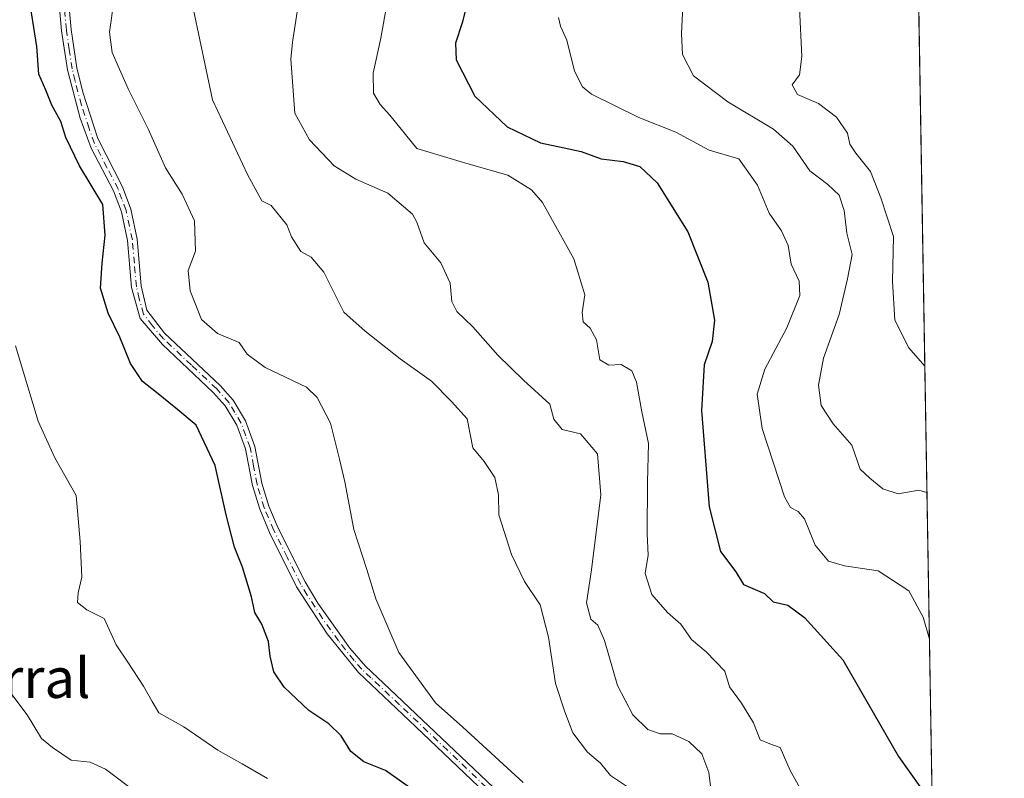
# Model space of a CAD drawing. Units: metres. Extents: x 614576 to 618035, y 4710870 to 4713241.
# Drawn here: x 617838 to 618035, y 4711786 to 4711938 of the extents above; entities that cross this region are included whole.
import ezdxf
from ezdxf.enums import TextEntityAlignment as Align

# ---------------------------------------------------------------- set-up
doc = ezdxf.new("R2010")
doc.units = ezdxf.units.M
doc.header["$MEASUREMENT"] = 0
doc.linetypes.add('DGN Style 4', pattern=[2.6384748266838614, 1.318413404963828, -0.6592067024819142, 0.001648016756204785, -0.6592067024819142])
for name, color, linetype, lineweight in [('Arbolado forestal CxS', 92, 'Continuous', 0), ('Camino Cxs', 7, 'Continuous', 0), ('Camino eje', 30, 'DGN Style 4', 13), ('Comarca CxS', 21, 'Continuous', 0), ('Comunidad Autónoma CxS', 142, 'Continuous', 0), ('Curva de nivel maestra', 30, 'Continuous', 30), ('Curva de nivel normal', 30, 'Continuous', 0), ('Municipio CxS', 4, 'Continuous', 0), ('Provincia CxS', 1, 'Continuous', 0), ('Texto cartográfico', 7, 'Continuous', 0)]:
    doc.layers.add(name, color=color, linetype=linetype, lineweight=lineweight)
doc.styles.add('Style-Arial', font='txt')

# ---------------------------------------------------------------- blocks, each defined once
blk = doc.blocks.new('*U7')
at = {"layer": 'Arbolado forestal CxS', "color": 92, "linetype": 'Continuous', "lineweight": 0}
blk.add_polyline3d([(617474.5872999998, 4712049.7073, 781.5777999999991), (617510.1063000001, 4712076.361300001, 779.5304999999935), (617543.4052999998, 4712076.361500001, 777.2286000000023), (617574.4835000001, 4712045.2653, 778.8068000000059), (617603.3419000005, 4712014.169299999, 778.4959999999992), (617641.0812999997, 4712040.8233, 780.8306000000011), (617692.1392999999, 4712083.024700001, 778.5191000000051), (617712.1187000005, 4712114.1209, 778.8677000000025), (617732.0982999997, 4712156.322100001, 778.1913000000059), (617769.8375000004, 4712187.417300001, 778.6793000000035), (617827.5553000001, 4712207.407500001, 776.2740999999951), (617863.5975000003, 4712238.878900001, 782.6591999999946), (617888.7435, 4712252.969900001, 786.6223999999929), (617912.8685, 4712263.3563, 789.6315000000033), (617916.2915000003, 4712264.8301, 790.0970999999992), (617953.2692999998, 4712261.1481, 794.345100000006), (618012.6836000001, 4712267.7785, 808.7173999999941), (618035.4199999999, 4710927.41, 680.4135999999999)], dxfattribs=at)

msp = doc.modelspace()

# ---------------------------------------------------------------- linework, layer by layer
at = {"layer": 'Arbolado forestal CxS', "color": 92, "linetype": 'Continuous', "lineweight": 0, "extrusion": (0.002332559931434267, -0.1375114888393813, 0.9904974253380687), "elevation": -645693.3753349371, "flags": 128}
msp.add_lwpolyline([(697844.8669747544, 4656224.053882979), (697844.8669747543, 4655923.149951725)], dxfattribs=at)
at = {"layer": 'Camino Cxs', "color": 7, "linetype": 'Continuous', "lineweight": 0}
for points in [[(617932.7200999996, 4711781.140100001, 779.3894), (617917.2200999996, 4711795.950099999, 779.4544000000024), (617905.7401000002, 4711806.7301, 778.7694000000047), (617899.4901000002, 4711814.530099999, 778.5528999999952), (617893.3501000004, 4711823.940099999, 777.979800000001), (617887.8800999997, 4711834.870100001, 777.6049000000058), (617885.9401000004, 4711839.4901, 777.5635000000038), (617884.4700999996, 4711844.2601, 778.0532999999997), (617883.0900999998, 4711851.610099999, 778.0268999999971), (617881.3501000004, 4711856.380100001, 777.458700000003), (617879.0100999996, 4711860.270099999, 778.1101000000053), (617876.6101000002, 4711862.960100001, 777.6113000000041), (617866.4301000005, 4711872.540100001, 778.0409000000074), (617861.9301000005, 4711877.790100001, 777.4728000000032), (617860.2301000003, 4711883.9901, 777.2216000000044), (617859.4101, 4711893.4001, 776.6861999999965), (617858.1700999998, 4711899.200099999, 776.3316999999952), (617856.6101000002, 4711903.380100001, 776.7847000000039), (617852.1300999997, 4711911.920100001, 777.0763000000007), (617849.9200999998, 4711918.0001, 776.636599999998), (617847.3400999998, 4711927.6501, 777.0556000000071), (617846.1601, 4711935.5101, 777.4530999999988), (617845.3800999997, 4711943.920100001, 777.2177999999985)], [(617932.7200999996, 4711781.140100001, 779.3894), (617917.2200999996, 4711795.950099999, 779.4544000000024), (617905.7401000002, 4711806.7301, 778.7694000000047), (617899.4901000002, 4711814.530099999, 778.5528999999952), (617893.3501000004, 4711823.940099999, 777.979800000001), (617887.8800999997, 4711834.870100001, 777.6049000000058), (617885.9401000004, 4711839.4901, 777.5635000000038), (617884.4700999996, 4711844.2601, 778.0532999999997), (617883.0900999998, 4711851.610099999, 778.0268999999971), (617881.3501000004, 4711856.380100001, 777.458700000003), (617879.0100999996, 4711860.270099999, 778.1101000000053), (617876.6101000002, 4711862.960100001, 777.6113000000041), (617866.4301000005, 4711872.540100001, 778.0409000000074), (617861.9301000005, 4711877.790100001, 777.4728000000032), (617860.2301000003, 4711883.9901, 777.2216000000044), (617859.4101, 4711893.4001, 776.6861999999965), (617858.1700999998, 4711899.200099999, 776.3316999999952), (617856.6101000002, 4711903.380100001, 776.7847000000039), (617852.1300999997, 4711911.920100001, 777.0763000000007), (617849.9200999998, 4711918.0001, 776.636599999998), (617847.3400999998, 4711927.6501, 777.0556000000071), (617846.1601, 4711935.5101, 777.4530999999988), (617845.3800999997, 4711943.920100001, 777.2177999999985)], [(617847.2801000001, 4711944.630100001, 777.699299999993), (617848.0800999999, 4711935.7501, 778.1150000000052), (617849.2401000002, 4711928.050100001, 778.4746000000015), (617850.4001000002, 4711923.190099999, 777.7124999999943), (617853.4301000005, 4711913.860099999, 778.0132000000012), (617858.3901000004, 4711904.1801, 777.777700000006), (617860.0401, 4711899.7401, 777.0166000000027), (617861.3300999999, 4711893.690099999, 776.9823000000034), (617862.1401000004, 4711884.3301, 777.4931000000071), (617863.3000999996, 4711879.470100001, 778.0491000000038), (617866.8501000004, 4711874.840100001, 779.3898999999948), (617878.0000999998, 4711864.3101, 778.1864999999963), (617880.5800999999, 4711861.420100001, 778.6413000000031), (617883.1001000004, 4711857.220100001, 777.7029999999941), (617884.9700999996, 4711852.120100001, 779.7718000000023), (617886.3501000004, 4711844.7301, 778.155899999998), (617887.7600999996, 4711840.1501, 777.4956999999995), (617889.6401000004, 4711835.6801, 778.3790000000009), (617895.0401, 4711824.9101, 778.3901000000043), (617897.6300999997, 4711820.640100001, 778.327099999995), (617904.0100999996, 4711811.620100001, 778.9570999999996), (617907.1700999998, 4711808.050100001, 779.0378999999957), (617910.8000999996, 4711804.610099999, 779.3217000000004), (617934.1101000002, 4711782.5001, 779.6579999999958)], [(617847.2801000001, 4711944.630100001, 777.699299999993), (617848.0800999999, 4711935.7501, 778.1150000000052), (617849.2401000002, 4711928.050100001, 778.4746000000015), (617850.4001000002, 4711923.190099999, 777.7124999999943), (617853.4301000005, 4711913.860099999, 778.0132000000012), (617858.3901000004, 4711904.1801, 777.777700000006), (617860.0401, 4711899.7401, 777.0166000000027), (617861.3300999999, 4711893.690099999, 776.9823000000034), (617862.1401000004, 4711884.3301, 777.4931000000071), (617863.3000999996, 4711879.470100001, 778.0491000000038), (617866.8501000004, 4711874.840100001, 779.3898999999948), (617878.0000999998, 4711864.3101, 778.1864999999963), (617880.5800999999, 4711861.420100001, 778.6413000000031), (617883.1001000004, 4711857.220100001, 777.7029999999941), (617884.9700999996, 4711852.120100001, 779.7718000000023), (617886.3501000004, 4711844.7301, 778.155899999998), (617887.7600999996, 4711840.1501, 777.4956999999995), (617889.6401000004, 4711835.6801, 778.3790000000009), (617895.0401, 4711824.9101, 778.3901000000043), (617897.6300999997, 4711820.640100001, 778.327099999995), (617904.0100999996, 4711811.620100001, 778.9570999999996), (617907.1700999998, 4711808.050100001, 779.0378999999957), (617910.8000999996, 4711804.610099999, 779.3217000000004), (617934.1101000002, 4711782.5001, 779.6579999999958)]]:
    msp.add_polyline3d(points, dxfattribs=at)
at = {"layer": 'Camino eje', "color": 30, "linetype": 'DGN Style 4', "lineweight": 13}
msp.add_polyline3d([(617933.4151, 4711781.8201, 779.4861999999994), (617925.6651, 4711789.225099999, 779.8660999999993), (617914.0100999996, 4711800.280099999, 779.561799999996), (617908.2701000003, 4711805.670100001, 779.0350000000036), (617906.4550999999, 4711807.390100001, 778.8834000000061), (617904.8750999998, 4711809.175100001, 778.8790000000009), (617901.7500999998, 4711813.075099999, 778.7363000000041), (617898.5601000005, 4711817.585100001, 778.4524999999995), (617895.4901000002, 4711822.290100001, 778.1370000000024), (617894.1951000001, 4711824.425100001, 778.1664000000019), (617891.4600999998, 4711829.890100001, 778.0659000000014), (617888.7600999996, 4711835.2751, 777.952900000004), (617886.8501000004, 4711839.8201, 777.412599999996), (617885.4101, 4711844.495100001, 778.0861000000006), (617884.7200999996, 4711848.170100001, 778.6578000000009), (617884.0301000001, 4711851.8651, 778.8643000000012), (617883.1601, 4711854.2501, 777.960500000001), (617882.2251000004, 4711856.800100001, 777.2719999999972), (617880.9650999998, 4711858.9001, 777.9707999999956), (617879.7950999998, 4711860.845100001, 778.3141000000034), (617877.3051000005, 4711863.6351, 777.7695999999996), (617872.2150999998, 4711868.425100001, 777.710500000001), (617866.6401000004, 4711873.690099999, 778.6946999999927), (617864.3901000004, 4711876.315099999, 778.5610000000015), (617862.6151000002, 4711878.630100001, 777.570200000002), (617861.7651000004, 4711881.7301, 777.3760000000038), (617861.1851000005, 4711884.1601, 777.3491999999969), (617860.7751000002, 4711888.8651, 777.1803000000073), (617860.3701, 4711893.545100001, 776.8323999999994), (617859.1051000003, 4711899.470100001, 776.6601999999984), (617858.2801000001, 4711901.690099999, 776.6272000000026), (617857.5000999998, 4711903.780099999, 777.0391999999993), (617855.2600999996, 4711908.050100001, 778.2765000000073), (617852.7801000001, 4711912.890100001, 777.4704999999958), (617851.6750999996, 4711915.9301, 777.0445000000037), (617850.1601, 4711920.595100001, 777.0954999999958), (617848.8701, 4711925.420100001, 777.6763000000064), (617848.2901, 4711927.850099999, 777.710699999996), (617847.7001, 4711931.780099999, 777.4241999999941), (617847.1201, 4711935.630100001, 777.6346999999951), (617846.7301000003, 4711939.835100001, 777.6128000000026)], dxfattribs=at)
at = {"layer": 'Comarca CxS', "color": 21, "linetype": 'Continuous', "lineweight": 0, "flags": 128}
msp.add_lwpolyline([(614702.1178260557, 4710871.604399562), (614614.0500008619, 4710870.129982872), (614591.5825999993, 4712233.918099998), (614575.940000862, 4713183.439982845), (616857.8460000008, 4713221.649300001), (617996.1800008869, 4713240.709982848), (618010.2838990891, 4712409.248522355), (618010.9025999989, 4712372.772000001), (618010.9057999994, 4712372.5866), (618035.4200008855, 4710927.409982871)], close=True, dxfattribs=at)
at = {"layer": 'Comunidad Autónoma CxS', "color": 142, "linetype": 'Continuous', "lineweight": 0, "flags": 128}
msp.add_lwpolyline([(614702.1178260557, 4710871.604399562), (614614.0500008619, 4710870.129982872), (614591.5825999993, 4712233.918099998), (614575.940000862, 4713183.439982845), (616857.8460000008, 4713221.649300001), (617996.1800008869, 4713240.709982848), (618010.2838990891, 4712409.248522355), (618010.9025999989, 4712372.772000001), (618010.9057999994, 4712372.5866), (618035.4200008855, 4710927.409982871)], close=True, dxfattribs=at)
at = {"layer": 'Curva de nivel maestra', "color": 30, "linetype": 'Continuous', "lineweight": 30, "flags": 128}
for points, elevation in [([(617916.6900000004, 4711783.220100001), (617911.2100000001, 4711787.0801), (617906.8200000003, 4711788.850099999), (617904.2599999999, 4711790.890100001), (617902.2800000003, 4711794.050100001), (617899.8200000003, 4711796.450099999), (617895.79, 4711799.1501), (617890.8600000005, 4711803.8301), (617888.75, 4711806.9001), (617888.0099999999, 4711810.040100001), (617887.7000000002, 4711812.960100001), (617886.3300000001, 4711816.420100001), (617884.9299999997, 4711818.770099999), (617884.2999999998, 4711821.940099999), (617882.5099999999, 4711827.860099999), (617880.8799999999, 4711831.9001), (617879.2100000001, 4711838.380100001), (617877.0099999999, 4711848.3101), (617873.2000000002, 4711856.370100001), (617869.0999999996, 4711859.780099999), (617865.2400000002, 4711862.940099999), (617862.3799999999, 4711865.140100001), (617860.0199999996, 4711868.720100001), (617857.8700000001, 4711874.0601), (617855.4900000002, 4711878.840100001), (617853.9800000006, 4711883.870100001), (617854.3200000003, 4711888.9001), (617854.9000000004, 4711894.470100001), (617854.4400000004, 4711900.6801), (617849.7800000003, 4711908.390100001), (617847.0199999996, 4711914.0801), (617845.9800000006, 4711917.290100001), (617844.2000000002, 4711920.5601), (617842.9800000006, 4711923.5801), (617841.6200000001, 4711926.8201), (617841.2000000002, 4711932.350099999), (617839.5099999999, 4711943.0101)], 775), ([(617928.2999999998, 4711944.2501), (617926.6399999997, 4711937.280099999), (617925.2599999999, 4711933.0101), (617925.4100000003, 4711929.6801), (617929.1100000005, 4711922.4001), (617935.5899999999, 4711916.2301), (617942.3300000001, 4711913.0101), (617947.0899999999, 4711912.050100001), (617950.5, 4711911.270099999), (617954.4600000001, 4711909.840100001), (617958.8700000001, 4711909.3101), (617962.2199999997, 4711908.300100001), (617965.7000000002, 4711905.0001), (617971.8899999997, 4711895.1601), (617975.9000000004, 4711885.0601), (617977.2699999996, 4711877.470100001), (617976.75, 4711873.130100001), (617975.1900000004, 4711868.470100001), (617974.6600000003, 4711859.340100001), (617976.1900000004, 4711839.960100001), (617978.4400000004, 4711831.0101), (617981.5499999998, 4711826.960100001), (617983.0300000003, 4711824.390100001), (617987.2699999996, 4711822.600099999), (617988.9900000002, 4711820.9001), (617991.9500000002, 4711820.2301), (617995.29, 4711817.790100001), (618002.9800000006, 4711809.300100001), (618014.1900000004, 4711789.9001), (618020.9512, 4711780.3858)], 800)]:
    msp.add_lwpolyline(points, dxfattribs=dict(at, elevation=elevation))
at = {"layer": 'Curva de nivel normal', "color": 30, "linetype": 'Continuous', "lineweight": 0, "flags": 128}
for points, elevation in [([(617912.2000000002, 4711945.0101), (617910.2800000003, 4711934.0101), (617908.7100000001, 4711927.0101), (617908.79, 4711923.0101), (617910.1299999999, 4711920.700099999), (617912.0899999999, 4711918.5801), (617917.5099999999, 4711911.860099999), (617927.5199999996, 4711908.880100001), (617935.7800000003, 4711906.520099999), (617940.4699999997, 4711903.610099999), (617942.7000000002, 4711901.0701), (617949.0199999996, 4711889.720100001), (617951.1799999997, 4711882.5101), (617950.7000000002, 4711878.960100001), (617950.8899999997, 4711877.100099999), (617952.2800000003, 4711875.8201), (617953.5300000003, 4711873.5001), (617954.25, 4711869.5101), (617956, 4711868.420100001), (617958.5099999999, 4711868.540100001), (617960.6200000001, 4711867.3101), (617961.6100000005, 4711864.970100001), (617962.6699999999, 4711859.030099999), (617963.9900000002, 4711852.6801), (617963.79, 4711844.940099999), (617963.7400000002, 4711834.5701), (617963.9199999999, 4711830.3101), (617963.3200000003, 4711826.620100001), (617964.6900000004, 4711822.420100001), (617967.79, 4711818.7601), (617970.4500000002, 4711816.470100001), (617972.6399999997, 4711813.340100001), (617975.54, 4711810.9101), (617979.2999999998, 4711807.040100001), (617980.2699999996, 4711803.9001), (617982.6600000003, 4711800.5801), (617985.04, 4711796.6801), (617986.4100000003, 4711793.210100001), (617988.3300000001, 4711792.420100001), (617990.4199999999, 4711791.720100001), (617992.4500000002, 4711787.090100001), (617994.6600000003, 4711783.110099999)], 795.0000000000001), ([(617856.6200000001, 4711941.350099999), (617855.7800000003, 4711935.2501), (617856.3300000001, 4711931.140100001), (617859.5199999996, 4711923.860099999), (617863.5199999996, 4711915.860099999), (617867, 4711908.0101), (617870.3600000005, 4711902.700099999), (617872.8600000005, 4711897.340100001), (617873.04, 4711891.300100001), (617871.5599999996, 4711887.4001), (617871.9600000001, 4711883.3301), (617874.25, 4711877.5701), (617877.4800000006, 4711874.7601), (617881.8300000001, 4711872.950099999), (617883.4500000002, 4711870.640100001), (617887.0300000003, 4711867.9301), (617895.3200000003, 4711864.0001), (617897.4600000001, 4711861.920100001), (617900.1299999999, 4711856.8101), (617901.9699999997, 4711849.5601), (617903.0499999998, 4711845.0001), (617904.7999999998, 4711835.450099999), (617907.4699999997, 4711827.4301), (617909.2599999999, 4711821.5601), (617913.8899999997, 4711810.7601), (617921.2100000001, 4711800.6801), (617926.6900000004, 4711795.7601), (617938.7999999998, 4711784.6601)], 780), ([(617970.9199999999, 4711941.7501), (617970.6200000001, 4711934.970100001), (617970.7999999998, 4711930.7501), (617973.0300000003, 4711926.4801), (617979.9000000004, 4711921.280099999), (617989.0800000001, 4711915.7601), (617992.9800000006, 4711912.3301), (617996.4000000004, 4711907.4101), (618000.0199999996, 4711904.690099999), (618002.2599999999, 4711902.530099999), (618003.2800000003, 4711899.420100001), (618003.7999999998, 4711894.870100001), (618004.8899999997, 4711890.600099999), (618003.9100000003, 4711885.7401), (618002.2400000002, 4711878.600099999), (617999.1200000001, 4711869.8101), (617998.1200000001, 4711864.4101), (617998.6600000003, 4711860.350099999), (618001.0800000001, 4711856.620100001), (618004.8099999996, 4711852.350099999), (618006.5, 4711847.5601), (618008.4400000004, 4711845.720100001), (618011.0199999996, 4711843.620100001), (618014.0800000001, 4711842.630100001), (618018.2300000006, 4711843.3301), (618019.8916999997, 4711842.842)], 810), ([(617872.6600000003, 4711939.6801), (617876.4299999997, 4711921.6801), (617883.5, 4711906.6801), (617886.3600000005, 4711901.4001), (617888.2400000002, 4711900.460100001), (617891.3499999996, 4711896.550100001), (617892.3300000001, 4711894.170100001), (617894.1600000003, 4711891.2401), (617896.2999999998, 4711890.090100001), (617898.79, 4711887.0801), (617902.8099999996, 4711879.0801), (617907.1200000001, 4711875.210100001), (617914.1100000005, 4711869.690099999), (617920.4299999997, 4711865.200099999), (617924.4600000001, 4711861.1501), (617927.5800000001, 4711857.630100001), (617928.6900000004, 4711851.8101), (617931.0199999996, 4711849.0701), (617933.1399999997, 4711845.880100001), (617933.9000000004, 4711842.420100001), (617933.9600000001, 4711838.360099999), (617936.5, 4711830.440099999), (617939.0700000003, 4711825.0101), (617942.2100000001, 4711820.360099999), (617943.9000000004, 4711813.8201), (617945.29, 4711804.540100001), (617947.1799999997, 4711798.8301), (617948.8099999996, 4711794.670100001), (617951.7699999996, 4711790.800100001), (617954.3499999996, 4711788.550100001), (617956.3799999999, 4711786.0601), (617959.9699999997, 4711783.6801)], 785), ([(617976.5800000001, 4711782.870100001), (617976.1299999999, 4711786.710100001), (617974.7199999997, 4711790.4301), (617972.1100000005, 4711792.940099999), (617968.7300000006, 4711794.4301), (617966.3099999996, 4711794.470100001), (617963.8300000001, 4711795.290100001), (617960.8499999996, 4711798.2501), (617957.7599999999, 4711804.120100001), (617955.1799999997, 4711813.200099999), (617953.8499999996, 4711816.2501), (617952.4199999999, 4711817.460100001), (617951.5700000003, 4711820.7301), (617952.5700000003, 4711827.360099999), (617954.4299999997, 4711842.380100001), (617953.7699999996, 4711850.610099999), (617950.3300000001, 4711854.6601), (617946.6799999997, 4711855.530099999), (617945.0099999999, 4711857.610099999), (617944.2000000002, 4711860.5601), (617938.8899999997, 4711865.420100001), (617933.7100000001, 4711870.420100001), (617928.6900000004, 4711876.100099999), (617925.4800000006, 4711879.1801), (617924.5199999996, 4711881.170100001), (617924.1799999997, 4711884.870100001), (617922.2699999996, 4711888.960100001), (617918.9699999997, 4711892.9901), (617917.4600000001, 4711897.0801), (617916.5800000001, 4711898.6801), (617911.6900000004, 4711902.9101), (617905.2199999997, 4711905.7501), (617900.8700000001, 4711908.420100001), (617895.9500000002, 4711913.620100001), (617893.0199999996, 4711918.950099999), (617892.1900000004, 4711929.780099999), (617892.54, 4711933.220100001), (617893.5599999996, 4711940.1601)], 790), ([(617994.29, 4711940.140100001), (617994.7800000003, 4711930.350099999), (617994.3200000003, 4711926.670100001), (617992.8300000001, 4711924.630100001), (617993.9299999997, 4711922.7501), (617998.0899999999, 4711920.940099999), (618001.7599999999, 4711918.190099999), (618003.9500000002, 4711914.970100001), (618004.4199999999, 4711912.770099999), (618005.5800000001, 4711910.9301), (618008.5599999996, 4711907.2501), (618010.5999999996, 4711901.960100001), (618013.1900000004, 4711894.220100001), (618012.9600000001, 4711885.1801), (618013.4600000001, 4711877.4101), (618016.2699999996, 4711871.860099999), (618019.4609000003, 4711868.243600001)], 815), ([(618020.3904999997, 4711813.439300001), (618019.1600000003, 4711817.860099999), (618016.2599999999, 4711823.1601), (618010.0899999999, 4711827.1601), (618003.3200000003, 4711828.1501), (618000.0999999996, 4711829.0801), (617997.4199999999, 4711832.3301), (617995.3399999999, 4711837.600099999), (617994.0499999998, 4711839.030099999), (617992.5, 4711839.840100001), (617991.2599999999, 4711842.020099999), (617986.79, 4711855.6801), (617985.7800000003, 4711862.600099999), (617987.3200000003, 4711867.640100001), (617991.7800000003, 4711875.9301), (617994.4000000004, 4711882.380100001), (617994.2599999999, 4711885.290100001), (617992.6299999999, 4711888.6601), (617992.04, 4711892.4001), (617990.6699999999, 4711895.360099999), (617988.2000000002, 4711898.890100001), (617985.8799999999, 4711904.5601), (617982.0999999996, 4711909.790100001), (617976.1799999997, 4711911.530099999), (617969.4600000001, 4711915.1501), (617962.0700000003, 4711918.0801), (617952.5599999996, 4711922.790100001), (617950.7599999999, 4711924.2501), (617949.1299999999, 4711927.4301), (617947.5999999996, 4711933.640100001), (617946.29, 4711936.4301), (617945.8899999997, 4711938.1501)], 805), ([(617887.4699999997, 4711785.4901), (617882.4199999999, 4711788.4301), (617877.5099999999, 4711791.1501), (617870.7100000001, 4711795.8201), (617865.7000000002, 4711798.6801), (617864.3200000003, 4711800.920100001), (617862.6399999997, 4711803.9901), (617859.4600000001, 4711808.800100001), (617857.0999999996, 4711812.3201), (617854.7199999997, 4711817.5601), (617851.2400000002, 4711819.340100001), (617849.3899999997, 4711820.770099999), (617849.4900000002, 4711822.7401), (617850.2400000002, 4711825.880100001), (617849.8899999997, 4711833.0601), (617849.1200000001, 4711842.2501), (617844.7999999998, 4711849.8201), (617841.4699999997, 4711857.1501), (617836.9400000004, 4711872.290100001)], 770), ([(617834.7800000003, 4711804.2401), (617839.25, 4711798.2301), (617842.1299999999, 4711793.520099999), (617844.3600000005, 4711791.7301), (617848.0999999996, 4711789.170100001), (617851.9000000004, 4711788.770099999), (617854.9800000006, 4711787.390100001), (617861.4699999997, 4711782.5001)], 765)]:
    msp.add_lwpolyline(points, dxfattribs=dict(at, elevation=elevation))
at = {"layer": 'Municipio CxS', "color": 4, "linetype": 'Continuous', "lineweight": 0, "flags": 128}
msp.add_lwpolyline([(618010.9057999994, 4712372.5866), (618035.4200008855, 4710927.409982871)], dxfattribs=at)
at = {"layer": 'Provincia CxS', "color": 1, "linetype": 'Continuous', "lineweight": 0, "flags": 128}
msp.add_lwpolyline([(614702.1178260557, 4710871.604399562), (614614.0500008619, 4710870.129982872), (614591.5825999993, 4712233.918099998), (614575.940000862, 4713183.439982845), (616857.8460000008, 4713221.649300001), (617996.1800008869, 4713240.709982848), (618010.2838990891, 4712409.248522355), (618010.9025999989, 4712372.772000001), (618010.9057999994, 4712372.5866), (618035.4200008855, 4710927.409982871)], close=True, dxfattribs=at)

# ---------------------------------------------------------------- block references
at = {"layer": 'Arbolado forestal CxS', "color": 92, "linetype": 'Continuous', "lineweight": 0}
msp.add_blockref('*U7', (0, 0), dxfattribs=at)

# ---------------------------------------------------------------- texts
at = {"layer": 'Texto cartográfico', "color": 7, "linetype": 'Continuous', "lineweight": 0, "style": 'Style-Arial'}
msp.add_text('El Chaparral', height=8, dxfattribs=at).set_placement((617820.803779268, 4711805.64015), align=Align.MIDDLE_CENTER)

doc.saveas('drawing.dxf')
